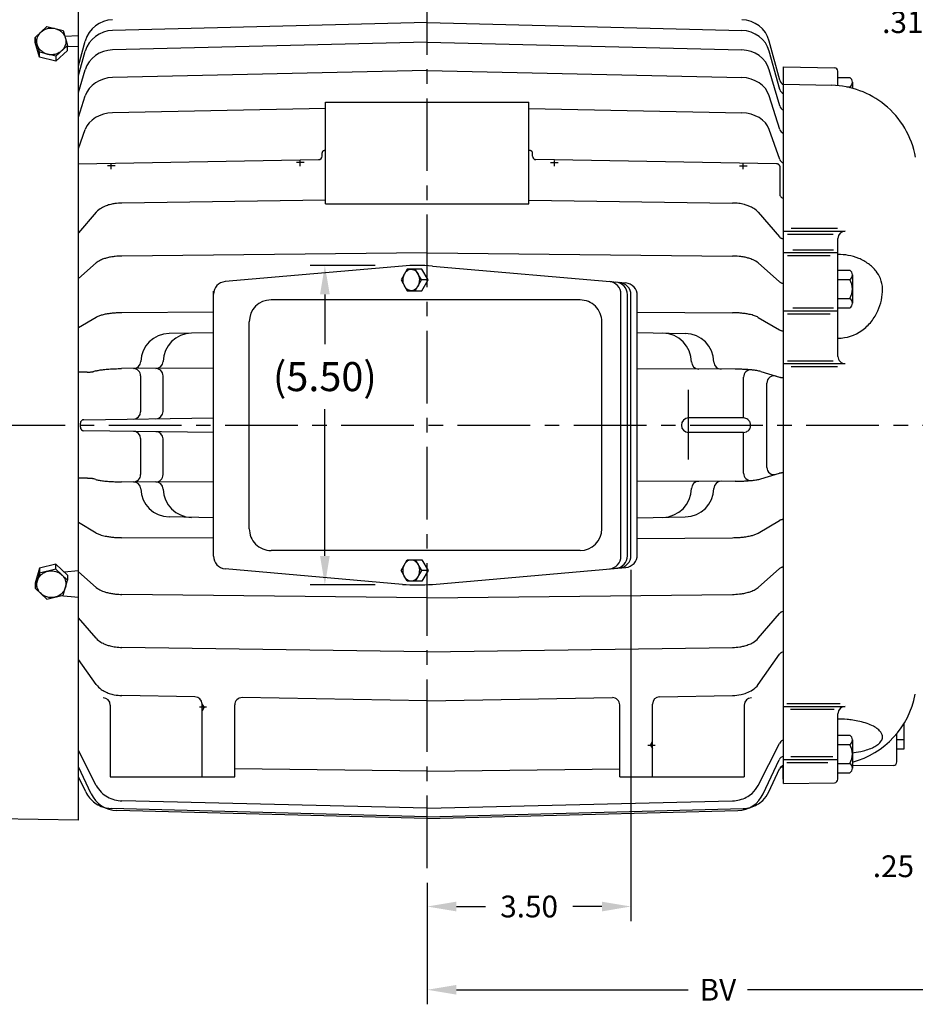
# Model space of a CAD drawing. Extents: x 0 to 66.2, y 0 to 42.2.
# Drawn here: x 11.2 to 26.6, y 15.4 to 32.3 of the extents above; entities that cross this region are included whole.
import ezdxf

# ---------------------------------------------------------------- set-up
doc = ezdxf.new("R2010")
doc.units = 0
doc.header["$MEASUREMENT"] = 0
doc.linetypes.add('CENTER', pattern=[2, 1.25, -0.25, 0.25, -0.25])
doc.linetypes.add('PHANTOM', pattern=[2.5, 1.25, -0.25, 0.25, -0.25, 0.25, -0.25])
doc.layers.get('Defpoints').update_dxf_attribs({"linetype": 'CONTINUOUS'})
for name, color, linetype in [('CENTER', 2, 'CENTER'), ('DIM', 140, 'CONTINUOUS'), ('OBJ', 3, 'CONTINUOUS'), ('PHANTOM', 4, 'PHANTOM')]:
    doc.layers.add(name, color=color, linetype=linetype)
doc.styles.get("Standard").update_dxf_attribs({"font": 'SIMPLEX.shx'})
doc.dimstyles.new('STANDARD - A-B', dxfattribs={"dimtxt": 0.125, "dimasz": 0.125, "dimexe": 0.0625, "dimexo": 0.0625, "dimgap": 0.045, "dimtad": 0, "dimtih": 1, "dimtoh": 1, "dimdec": 4, "dimzin": 4, "dimdsep": 46, "dimtxsty": 'STANDARD', "dimcen": 0, "dimclrd": 256, "dimclre": 256, "dimclrt": 256, "dimaunit": 1, "dimazin": 1, "dimtm": 1e-09, "dimtfac": 1, "dimtdec": 4, "dimtofl": 0, "dimtmove": 0, "dimatfit": 2, "dimfxl": 1, "dimtolj": 1, "dimtzin": 4, "dimlwd": -1, "dimlwe": -1, "dimarcsym": 0})

# ---------------------------------------------------------------- blocks, each defined once
blk = doc.blocks.new('*D11')
at = {"layer": 'Defpoints', "color": 0}
for p in [(27.995, 32.557), (27.995, 29.707), (28.241, 29.608)]:
    blk.add_point(p, dxfattribs=at)
at = {"layer": 'DIM'}
for p, q in [((27.995, 29.957), (27.995, 32.807)), ((28.241, 29.858), (28.241, 32.807)), ((27.495, 32.557), (26.995, 32.557)), ((28.741, 32.557), (29.241, 32.557))]:
    blk.add_line(p, q, dxfattribs=at)
for points in [[(27.495, 32.641), (27.495, 32.474), (27.995, 32.557)], [(28.741, 32.641), (28.741, 32.474), (28.241, 32.557)]]:
    blk.add_solid(points, dxfattribs=at)
at = {"layer": 'DIM', "insert": (26.422, 32.557), "char_height": 0.375, "attachment_point": 5}
blk.add_mtext('\\A1;\\S.25^ .31;', dxfattribs=at)
blk = doc.blocks.new('*D15')
at = {"layer": 'Defpoints', "color": 0}
for p in [(3.476, 36.279), (28.241, 29.608), (3.476, 25.358)]:
    blk.add_point(p, dxfattribs=at)
at = {"layer": 'DIM'}
for p, q in [((3.476, 25.608), (3.476, 36.529)), ((28.241, 29.858), (28.241, 36.529)), ((3.976, 36.279), (15.107, 36.279)), ((27.741, 36.279), (16.61, 36.279))]:
    blk.add_line(p, q, dxfattribs=at)
for points in [[(3.976, 36.362), (3.976, 36.196), (3.476, 36.279)], [(27.741, 36.362), (27.741, 36.196), (28.241, 36.279)]]:
    blk.add_solid(points, dxfattribs=at)
at = {"layer": 'DIM', "insert": (15.858, 36.279), "char_height": 0.375, "attachment_point": 5}
blk.add_mtext('\\A1;(AG)', dxfattribs=at)
blk = doc.blocks.new('*D16')
at = {"layer": 'Defpoints', "color": 0}
for p in [(36.361, 37.304), (36.361, 25.922), (3.476, 25.358)]:
    blk.add_point(p, dxfattribs=at)
at = {"layer": 'DIM'}
for p, q in [((3.476, 25.608), (3.476, 37.554)), ((36.361, 26.172), (36.361, 37.554)), ((3.976, 37.304), (19.363, 37.304)), ((35.861, 37.304), (20.473, 37.304))]:
    blk.add_line(p, q, dxfattribs=at)
for points in [[(3.976, 37.387), (3.976, 37.22), (3.476, 37.304)], [(35.861, 37.387), (35.861, 37.22), (36.361, 37.304)]]:
    blk.add_solid(points, dxfattribs=at)
at = {"layer": 'DIM', "insert": (19.918, 37.304), "char_height": 0.375, "attachment_point": 5}
blk.add_mtext('\\A1;(C)', dxfattribs=at)
blk = doc.blocks.new('*D18')
at = {"layer": 'Defpoints', "color": 0}
for p in [(28.241, 21.108), (18.241, 17.734), (28.241, 15.641)]:
    blk.add_point(p, dxfattribs=at)
at = {"layer": 'DIM'}
for p, q in [((28.241, 20.858), (28.241, 15.391)), ((18.241, 17.484), (18.241, 15.391)), ((18.741, 15.641), (22.731, 15.641)), ((27.741, 15.641), (23.751, 15.641))]:
    blk.add_line(p, q, dxfattribs=at)
for points in [[(18.741, 15.724), (18.741, 15.558), (18.241, 15.641)], [(27.741, 15.724), (27.741, 15.558), (28.241, 15.641)]]:
    blk.add_solid(points, dxfattribs=at)
at = {"layer": 'DIM', "insert": (23.241, 15.641), "char_height": 0.375, "attachment_point": 5}
blk.add_mtext('\\A1;BV', dxfattribs=at)
blk = doc.blocks.new('*D19')
at = {"layer": 'Defpoints', "color": 0}
for p in [(27.866, 24.358), (28.245, 21.008), (28.245, 17.767)]:
    blk.add_point(p, dxfattribs=at)
at = {"layer": 'DIM'}
for p, q in [((27.866, 24.108), (27.866, 17.517)), ((28.245, 20.758), (28.245, 17.517)), ((26.834, 17.767), (27.866, 17.767)), ((27.366, 17.767), (26.866, 17.767)), ((27.866, 17.767), (28.245, 17.767)), ((28.745, 17.767), (29.245, 17.767))]:
    blk.add_line(p, q, dxfattribs=at)
for points in [[(27.366, 17.851), (27.366, 17.684), (27.866, 17.767)], [(28.745, 17.851), (28.745, 17.684), (28.245, 17.767)]]:
    blk.add_solid(points, dxfattribs=at)
at = {"layer": 'DIM', "insert": (26.261, 17.767), "char_height": 0.375, "attachment_point": 5}
blk.add_mtext('\\A1;.25', dxfattribs=at)
blk = doc.blocks.new('*D101')
at = {"layer": 'Defpoints', "color": 0}
for p in [(17.592, 28.108), (16.479, 22.608), (17.592, 22.608)]:
    blk.add_point(p, dxfattribs=at)
at = {"layer": 'DIM'}
for p, q in [((17.342, 28.108), (16.229, 28.108)), ((16.479, 27.608), (16.479, 26.755)), ((16.479, 23.108), (16.479, 25.633)), ((17.342, 22.608), (16.229, 22.608))]:
    blk.add_line(p, q, dxfattribs=at)
for points in [[(16.396, 27.608), (16.563, 27.608), (16.479, 28.108)], [(16.396, 23.108), (16.563, 23.108), (16.479, 22.608)]]:
    blk.add_solid(points, dxfattribs=at)
at = {"layer": 'DIM', "insert": (16.479, 26.194), "char_height": 0.5, "attachment_point": 5}
blk.add_mtext('\\A1;(5.50)', dxfattribs=at)
blk = doc.blocks.new('*D105')
at = {"layer": 'Defpoints', "color": 0}
for p in [(21.745, 23.117), (18.241, 17.734), (18.241, 17.074)]:
    blk.add_point(p, dxfattribs=at)
at = {"layer": 'DIM'}
for p, q in [((21.745, 22.867), (21.745, 16.824)), ((18.241, 17.484), (18.241, 16.824)), ((18.741, 17.074), (19.242, 17.074)), ((21.245, 17.074), (20.745, 17.074))]:
    blk.add_line(p, q, dxfattribs=at)
for points in [[(18.741, 17.157), (18.741, 16.99), (18.241, 17.074)], [(21.245, 17.157), (21.245, 16.99), (21.745, 17.074)]]:
    blk.add_solid(points, dxfattribs=at)
at = {"layer": 'DIM', "insert": (19.993, 17.074), "char_height": 0.375, "attachment_point": 5}
blk.add_mtext('\\A1;3.50', dxfattribs=at)

msp = doc.modelspace()

# ---------------------------------------------------------------- linework, layer by layer
at = {"layer": 'CENTER'}
for p, q in [((18.24075, 17.73353), (18.24075, 33.52487)), ((12.80325, 29.76245), (12.80325, 29.85971)), ((16.12139, 29.8779), (15.9898, 29.8779)), ((16.05325, 29.81883), (16.05325, 29.91608)), ((20.3601, 29.8779), (20.49169, 29.8779)), ((20.42825, 29.81883), (20.42825, 29.91608)), ((23.67825, 29.76245), (23.67825, 29.85971)), ((12.87139, 29.82152), (12.7398, 29.82152)), ((23.6101, 29.82152), (23.74169, 29.82152)), ((22.73675, 24.76998), (22.73675, 25.96754)), ((2.76226, 25.35768), (36.52028, 25.35768)), ((14.44444, 20.50353), (14.32069, 20.50353)), ((22.03705, 19.85353), (22.1608, 19.85353))]:
    msp.add_line(p, q, dxfattribs=at)
at = {"layer": 'OBJ'}
for p, q in [((12.24325, 18.55768), (12.24325, 32.5077)), ((11.49441, 32.03219), (11.69853, 32.22009)), ((11.69853, 32.22009), (11.97737, 32.15131)), ((18.24075, 32.2892), (12.82787, 32.15198)), ((18.24075, 32.2892), (23.65362, 32.15198)), ((11.56912, 31.77552), (11.49441, 32.03219)), ((11.49441, 31.94623), (11.49441, 32.03219)), ((11.97737, 32.15131), (12.05208, 31.89464)), ((12.24325, 32.05791), (12.00686, 32.04999)), ((11.56912, 31.68956), (11.49441, 31.94623)), ((12.05208, 31.89464), (11.84796, 31.70675)), ((12.05208, 31.80868), (12.05208, 31.89464)), ((12.24325, 31.86893), (12.05776, 31.87514)), ((12.24325, 31.54275), (12.358, 31.96868)), ((18.24075, 31.9481), (12.82787, 31.81763)), ((18.24075, 31.9481), (23.65362, 31.81763)), ((24.30489, 31.29538), (24.12349, 31.96868)), ((11.84796, 31.70675), (11.56912, 31.77552)), ((11.56912, 31.68956), (11.56912, 31.77552)), ((11.84796, 31.62079), (11.56912, 31.68956)), ((12.05208, 31.80868), (11.84796, 31.62079)), ((11.84796, 31.70675), (11.84796, 31.62079)), ((12.24325, 31.37872), (12.358, 31.79336)), ((24.30489, 31.13791), (24.12349, 31.79336)), ((24.36825, 31.52581), (25.24679, 31.51048)), ((24.36825, 31.26368), (24.36825, 31.52581)), ((12.24325, 31.08243), (12.358, 31.47665)), ((18.24075, 31.46222), (12.82787, 31.34136)), ((18.24075, 31.46222), (23.65362, 31.34136)), ((24.30489, 30.85346), (24.12349, 31.47665)), ((24.36825, 19.27726), (24.36825, 31.4381)), ((25.30575, 31.20122), (25.30575, 31.45049)), ((24.34089, 31.23617), (24.36825, 31.23593)), ((24.36825, 19.18957), (24.36825, 31.26368)), ((24.36825, 19.27726), (24.36825, 31.23375)), ((24.36825, 19.48161), (24.36825, 31.23375)), ((24.36825, 31.22942), (25.20266, 31.20748)), ((25.30575, 31.34118), (25.50887, 31.34118)), ((25.55575, 31.25999), (25.55575, 31.15574)), ((12.24325, 30.66037), (12.358, 31.02553)), ((24.30489, 30.44828), (24.12349, 31.02553)), ((25.45775, 31.1788), (25.50887, 31.1788)), ((16.49075, 29.17036), (16.49075, 30.92036)), ((16.49075, 30.92036), (19.99075, 30.92036)), ((19.99075, 29.17036), (19.99075, 30.92036)), ((16.49075, 30.80713), (12.82787, 30.73365)), ((19.99075, 30.80713), (23.65362, 30.73365)), ((12.24325, 30.12182), (12.358, 30.44989)), ((24.30489, 29.93127), (24.12349, 30.44989)), ((16.43074, 29.98858), (16.43074, 30.04817)), ((16.49075, 30.08791), (16.49022, 30.08791)), ((19.99075, 30.08791), (19.99127, 30.08791)), ((20.05075, 29.98858), (20.05075, 30.04817)), ((12.24325, 29.85698), (16.37178, 29.92859)), ((24.25074, 29.85676), (20.10971, 29.92859)), ((24.3045, 29.81577), (24.3045, 29.33326)), ((16.49075, 29.2321), (12.98669, 29.18213)), ((16.49075, 29.17036), (19.99075, 29.17036)), ((19.99075, 29.2321), (23.4948, 29.18213)), ((12.54662, 29.02499), (12.24325, 28.67065)), ((23.93487, 29.02499), (24.3007, 28.5977)), ((25.30575, 26.54277), (25.30575, 28.57331)), ((18.24075, 28.32671), (12.98669, 28.26965)), ((18.24075, 28.32671), (23.4948, 28.26965)), ((12.54662, 28.15001), (12.24325, 27.88021)), ((23.93487, 28.15001), (24.3007, 27.82467)), ((17.81442, 28.09668), (14.76319, 27.82974)), ((17.8964, 28.04318), (17.78931, 27.85768)), ((18.14727, 28.04318), (17.8964, 28.04318)), ((18.14036, 27.85768), (18.03327, 28.04318)), ((18.25436, 27.85768), (18.14727, 28.04318)), ((18.32869, 28.09668), (21.65146, 27.80598)), ((25.30575, 28.0264), (25.50887, 28.0264)), ((17.78931, 27.85768), (17.8964, 27.67218)), ((18.03327, 27.67218), (18.14036, 27.85768)), ((18.25436, 27.85768), (18.14036, 27.85768)), ((18.14727, 27.67218), (18.25436, 27.85768)), ((25.30575, 27.86402), (25.50887, 27.86402)), ((25.55575, 27.94521), (25.55575, 27.45807)), ((14.56419, 23.1028), (14.56419, 27.66247)), ((17.8964, 27.67218), (18.14727, 27.67218)), ((20.86879, 27.51368), (15.55324, 27.51368)), ((21.57359, 23.10233), (21.57359, 27.61303)), ((21.68296, 23.1119), (21.68296, 27.60347)), ((21.74543, 23.11737), (21.74543, 27.598)), ((21.85479, 23.12693), (21.85479, 27.58843)), ((25.30575, 27.53926), (25.50887, 27.53926)), ((14.56419, 27.30459), (12.98669, 27.2932)), ((21.85479, 27.30504), (23.4948, 27.2932)), ((25.30575, 27.37688), (25.50887, 27.37688)), ((12.54662, 27.21368), (12.24325, 27.03435)), ((15.17824, 23.57668), (15.17824, 27.13868)), ((21.24379, 23.57668), (21.24379, 27.13868)), ((23.93487, 27.21368), (24.3007, 26.99743)), ((14.56419, 26.95001), (13.80128, 26.93669)), ((21.85479, 26.9511), (22.68021, 26.93669)), ((12.3923, 26.27191), (12.24325, 26.27164)), ((12.5375, 26.29195), (12.50394, 26.28194)), ((14.56419, 26.33784), (12.97756, 26.33206)), ((23.53904, 26.32189), (21.85479, 26.32802)), ((23.97911, 26.28173), (24.30116, 26.18561)), ((13.31001, 26.20736), (13.31001, 25.58886)), ((13.69566, 25.59391), (13.69566, 26.20876)), ((23.6815, 25.48212), (23.6815, 26.18433)), ((24.083, 24.63239), (24.083, 26.08297)), ((12.33167, 25.45268), (14.56419, 25.4819)), ((23.6815, 25.48212), (22.73675, 25.48212)), ((12.27246, 25.32268), (12.27246, 25.39268)), ((14.56419, 25.23346), (12.33167, 25.26269)), ((13.31001, 25.1265), (13.31001, 24.508)), ((13.69566, 24.5066), (13.69566, 25.12146)), ((23.6815, 25.23324), (22.73675, 25.23324)), ((23.6815, 24.53103), (23.6815, 25.23324)), ((12.3923, 24.44346), (12.24325, 24.44373)), ((12.5375, 24.42341), (12.50394, 24.43342)), ((23.97911, 24.43363), (24.30116, 24.52975)), ((14.56419, 24.37753), (12.97756, 24.3833)), ((23.53904, 24.39348), (21.85479, 24.38734)), ((14.56419, 23.76535), (13.80128, 23.77867)), ((21.85479, 23.76426), (22.68021, 23.77867)), ((12.54662, 23.50169), (12.24325, 23.68101)), ((23.93487, 23.50169), (24.3007, 23.71793)), ((14.56419, 23.41077), (12.98669, 23.42216)), ((21.85479, 23.41032), (23.4948, 23.42216)), ((20.86879, 23.20168), (15.55324, 23.20168)), ((11.56912, 22.89532), (11.49441, 22.63865)), ((11.84796, 22.9641), (11.56912, 22.89532)), ((11.56912, 22.89532), (11.56912, 22.80936)), ((11.84796, 22.87814), (11.56912, 22.80936)), ((12.05208, 22.7762), (11.84796, 22.9641)), ((11.84796, 22.87814), (11.84796, 22.9641)), ((12.05208, 22.69024), (11.84796, 22.87814)), ((17.81442, 22.61868), (14.76319, 22.88563)), ((17.78931, 22.85768), (17.8964, 23.04318)), ((17.8964, 23.04318), (18.14727, 23.04318)), ((18.03327, 23.04318), (18.14036, 22.85768)), ((18.14727, 23.04318), (18.25436, 22.85768)), ((18.32869, 22.61868), (21.65146, 22.90938)), ((23.93487, 22.56536), (24.3007, 22.8907)), ((11.56912, 22.80936), (11.49441, 22.55269)), ((12.24325, 22.84957), (11.99424, 22.82945)), ((12.05208, 22.7762), (12.05208, 22.69024)), ((12.54662, 22.56536), (12.24325, 22.83515)), ((17.8964, 22.67218), (17.78931, 22.85768)), ((18.14036, 22.85768), (18.03327, 22.67218)), ((18.25436, 22.85768), (18.14036, 22.85768)), ((18.25436, 22.85768), (18.14727, 22.67218)), ((11.49441, 22.63865), (11.49441, 22.55269)), ((11.49441, 22.55269), (11.69853, 22.36479)), ((11.97737, 22.43357), (12.05208, 22.69024)), ((18.14727, 22.67218), (17.8964, 22.67218)), ((11.69853, 22.36479), (11.97737, 22.43357)), ((12.24325, 22.39336), (11.9202, 22.41947)), ((18.24075, 22.38866), (12.98669, 22.44571)), ((18.24075, 22.38866), (23.4948, 22.44571)), ((12.54662, 21.69037), (12.24325, 22.04471)), ((23.93487, 21.69037), (24.3007, 22.11766)), ((18.24075, 21.4583), (12.98669, 21.53323)), ((18.24075, 21.4583), (23.4948, 21.53323)), ((23.93487, 20.89595), (24.3007, 21.4158)), ((12.54662, 20.89595), (12.24325, 21.32705)), ((14.24291, 20.68297), (12.98669, 20.70477)), ((22.23858, 20.68297), (23.4948, 20.70477)), ((12.78762, 20.54148), (12.78762, 19.30605)), ((14.40038, 20.50353), (14.36574, 20.56353)), ((14.36574, 19.30605), (14.36574, 20.55799)), ((14.92824, 19.30605), (14.92824, 20.54389)), ((18.24075, 20.61361), (15.05541, 20.66888)), ((18.24075, 20.61361), (21.42608, 20.66888)), ((21.55325, 19.30605), (21.55325, 20.54389)), ((22.11575, 19.30605), (22.11575, 20.55799)), ((23.69387, 20.54148), (23.69387, 19.30605)), ((14.40038, 20.50353), (14.36574, 20.44353)), ((25.30575, 19.26735), (25.30575, 20.39296)), ((26.44528, 19.78641), (26.44528, 20.22868)), ((25.30575, 20.02366), (25.50887, 20.02366)), ((26.32028, 19.5624), (26.32028, 20.05278)), ((26.32028, 19.78641), (26.32028, 20.05278)), ((22.08111, 19.85353), (22.11575, 19.91353)), ((22.08111, 19.85353), (22.11575, 19.79353)), ((23.93487, 19.15949), (24.3007, 19.88166)), ((25.30575, 19.86128), (25.50887, 19.86128)), ((25.55575, 19.94247), (25.55575, 19.45533)), ((26.32028, 19.94879), (26.44528, 19.94879)), ((12.54662, 19.15949), (12.24325, 19.75836)), ((26.32028, 19.78641), (26.44528, 19.78641)), ((24.02191, 19.01481), (24.29397, 19.59823)), ((25.30575, 19.53652), (25.50887, 19.53652)), ((26.26081, 19.5024), (25.55575, 19.49625)), ((12.45958, 19.01481), (12.24325, 19.47873)), ((18.24075, 19.40221), (14.92824, 19.44228)), ((18.24075, 19.40221), (21.55325, 19.44228)), ((24.11621, 19.04785), (24.3007, 19.44133)), ((24.32806, 19.47908), (24.36825, 19.47943)), ((24.36425, 19.26348), (24.36425, 19.48158)), ((25.30575, 19.37414), (25.50887, 19.37414)), ((12.36528, 19.04785), (12.24325, 19.30813)), ((12.78762, 19.30605), (14.92824, 19.30605)), ((21.55325, 19.30605), (23.69387, 19.30605)), ((24.36825, 19.18957), (25.24434, 19.20486)), ((18.24075, 18.76726), (12.98669, 18.89391)), ((18.24075, 18.76726), (23.4948, 18.89391)), ((12.24325, 18.55768), (6.80367, 18.65263)), ((18.24075, 18.61937), (12.80535, 18.76092)), ((18.24075, 18.59088), (12.90006, 18.72628)), ((18.24075, 18.61937), (23.67614, 18.76092)), ((18.24075, 18.59088), (23.58143, 18.72628))]:
    msp.add_line(p, q, dxfattribs=at)
for points in [[(12.5375, 26.29195), (12.5499, 26.29539), (12.56365, 26.29874), (12.57871, 26.30197), (12.59504, 26.30508), (12.61258, 26.30806), (12.63128, 26.3109), (12.65109, 26.3136), (12.67194, 26.31613), (12.69377, 26.3185), (12.7165, 26.3207), (12.74008, 26.32273), (12.76443, 26.32456), (12.78948, 26.32621), (12.81514, 26.32766), (12.84134, 26.32891), (12.868, 26.32996), (12.89503, 26.3308), (12.92236, 26.33143), (12.9499, 26.33185), (12.97756, 26.33206)], [(12.5375, 24.42341), (12.5499, 24.41997), (12.56365, 24.41663), (12.57871, 24.41339), (12.59504, 24.41028), (12.61258, 24.4073), (12.63128, 24.40446), (12.65109, 24.40177), (12.67194, 24.39923), (12.69377, 24.39686), (12.7165, 24.39466), (12.74008, 24.39264), (12.76443, 24.3908), (12.78948, 24.38915), (12.81514, 24.3877), (12.84134, 24.38645), (12.868, 24.3854), (12.89503, 24.38456), (12.92236, 24.38393), (12.9499, 24.38351), (12.97756, 24.3833)]]:
    msp.add_lwpolyline(points, dxfattribs=at)
at = {"layer": 'OBJ', "extrusion": (0, -0.104528, 0.994522)}
for centre, radius, start, end in [((12.84096, 31.73677, -2.6506), 0.5, 91.5, 165), ((23.64053, 31.73677, -2.6506), 0.5, 15, 88.5), ((24.42563, 31.22152, -2.6506), 0.125, 195, 242.670054)]:
    msp.add_arc(centre, radius, start, end, dxfattribs=at)
at = {"layer": 'OBJ', "extrusion": (0, -0.25038, 0.968148)}
for centre, radius, start, end in [((12.84096, 31.06798, -6.34906), 0.5, 91.5, 165), ((23.64053, 31.06798, -6.34906), 0.5, 15, 88.5), ((24.42563, 30.55273, -6.34906), 0.125, 195, 242.670051)]:
    msp.add_arc(centre, radius, start, end, dxfattribs=at)
at = {"layer": 'OBJ', "extrusion": (0, -0.390731, 0.920505)}
for centre, radius, start, end in [((12.84096, 29.85987, -9.90804), 0.5, 91.5, 165), ((23.64053, 29.85987, -9.90804), 0.5, 15, 88.5), ((24.42563, 29.34462, -9.90804), 0.125, 195, 242.670047)]:
    msp.add_arc(centre, radius, start, end, dxfattribs=at)
at = {"layer": 'OBJ'}
for centre, radius, start, end in [((25.24575, 31.45049), 0.06, 0, 89), ((25.16323, 29.708), 1.5, 50.969963, 88.49431), ((25.462, 31.25999), 0.09375, 300, 60), ((25.25106, 31.01642), 0.30469, 29.352966, 32.204228), ((25.16323, 29.708), 1.5, 10.000046, 50.969963), ((16.37074, 29.98858), 0.06, 270.993731, 0), ((20.11075, 29.98858), 0.06, 180, 269.006269), ((25.43075, 28.57331), 0.125, 90, 179.999998), ((18.07155, 25.10772), 3, 85.083064, 94.916927), ((25.462, 27.94521), 0.09375, 300, 60), ((14.78219, 27.61257), 0.218, 95.000024, 179.999991), ((21.35559, 27.61303), 0.218, 0, 85.000042), ((21.46496, 27.60346), 0.218, 0, 84.999956), ((21.52743, 27.598), 0.218, 0, 85.000047), ((21.63679, 27.58843), 0.218, 0, 85.000042), ((25.25106, 27.70164), 0.30469, 327.795772, 32.204228), ((15.55324, 27.13868), 0.375, 90.000004, 179.999922), ((20.86879, 27.13868), 0.375, 0, 90.000021), ((25.462, 27.45807), 0.09375, 300, 60), ((13.81001, 26.43677), 0.5, 91, 178.111761), ((14.19566, 26.4435), 0.5, 91, 178.600418), ((22.28583, 26.4435), 0.5, 0, 89), ((22.67148, 26.43677), 0.5, 0.966956, 89), ((13.18535, 26.45736), 0.125, 270.208581, 358.111761), ((13.57085, 26.45877), 0.125, 270.208581, 358.600418), ((22.91083, 26.44872), 0.125, 180, 269.791194), ((23.29639, 26.44732), 0.125, 180.966956, 269.791194), ((25.43075, 26.54277), 0.125, 179.999998, 270), ((13.18501, 26.20736), 0.125, 0, 90.208581), ((13.57066, 26.20876), 0.125, 0, 90.208581), ((23.8065, 26.18433), 0.125, 84.250625, 180), ((24.208, 26.08297), 0.125, 73.381862, 180), ((13.18501, 25.58886), 0.125, 270.75, 0), ((13.57066, 25.59391), 0.125, 270.75, 0), ((12.33246, 25.39268), 0.06, 90.75, 180), ((22.73675, 25.35768), 0.12444, 90, 270), ((12.33246, 25.32268), 0.06, 180, 269.25), ((13.18501, 25.1265), 0.125, 0, 89.25), ((13.57066, 25.12146), 0.125, 0, 89.25), ((24.208, 24.63239), 0.125, 180, 286.618138), ((13.18501, 24.508), 0.125, 269.791419, 0), ((13.57066, 24.5066), 0.125, 269.791419, 0), ((23.8065, 24.53103), 0.125, 180, 275.749375), ((13.18535, 24.258), 0.125, 1.888239, 89.791419), ((13.81001, 24.27859), 0.5, 181.888239, 269), ((13.57085, 24.2566), 0.125, 1.399582, 89.791419), ((14.19566, 24.27186), 0.5, 181.399582, 269), ((22.28583, 24.27186), 0.5, 271, 359.521371), ((22.67148, 24.27859), 0.5, 271, 359.033044), ((22.91081, 24.26664), 0.125, 90.208806, 179.521371), ((23.29639, 24.26805), 0.125, 90.208806, 179.033044), ((15.55324, 23.57668), 0.375, 179.999991, 270.000001), ((20.86879, 23.57668), 0.375, 270.000001, 0), ((14.78219, 23.10279), 0.218, 180.000009, 264.999976), ((21.35559, 23.10233), 0.218, 274.999975, 0), ((21.46496, 23.1119), 0.218, 275.000032, 0), ((21.52743, 23.11737), 0.218, 274.999975, 0), ((21.63679, 23.12693), 0.218, 274.999975, 0), ((18.07155, 25.60764), 3, 265.083107, 274.916896), ((14.24074, 20.55799), 0.125, 0, 89.005943), ((22.24075, 20.55799), 0.125, 90.994057, 180.000018), ((25.16323, 21.00736), 1.5, 285.169406, 349.182948), ((12.66262, 20.54148), 0.125, 0, 90), ((15.05324, 20.54389), 0.125, 89.005943, 179.999982), ((21.42825, 20.54389), 0.125, 0.000018, 90.994057), ((23.81887, 20.54148), 0.125, 90, 180), ((25.43075, 20.39296), 0.125, 90, 179.999998), ((25.462, 19.94247), 0.09375, 300, 60), ((25.25106, 19.6989), 0.30469, 327.795772, 32.204228), ((25.462, 19.45533), 0.09375, 300, 60), ((26.26028, 19.5624), 0.06, 270.499998, 0), ((25.24325, 19.26735), 0.0625, 271, 0), ((12.91273, 19.22612), 0.5, 205, 268.547758), ((23.56876, 19.22612), 0.5, 271.452242, 335)]:
    msp.add_arc(centre, radius, start, end, dxfattribs=at)
at = {"layer": 'OBJ', "extrusion": (0, -0.522499, 0.85264)}
for centre, radius, start, end in [((12.84096, 28.13898, -13.24935), 0.5, 91.5, 165), ((23.64053, 28.13898, -13.24935), 0.5, 15, 88.5), ((24.42563, 27.62373, -13.24935), 0.125, 195, 242.670041)]:
    msp.add_arc(centre, radius, start, end, dxfattribs=at)
at = {"layer": 'OBJ', "extrusion": (0, -0.642788, 0.766044)}
for centre, radius, start, end in [((12.84096, 25.94311, -16.2996), 0.5, 91.5, 165), ((23.64053, 25.94311, -16.2996), 0.5, 15, 88.5), ((24.42563, 25.42786, -16.2996), 0.125, 195, 242.670034)]:
    msp.add_arc(centre, radius, start, end, dxfattribs=at)
at = {"layer": 'OBJ'}
for points, knots in [([(12.02324, 31.96342), (12.02332, 31.99462), (12.01189, 32.04432), (11.97524, 32.10262), (11.93349, 32.14301), (11.86464, 32.18338), (11.78545, 32.19825), (11.70205, 32.18691), (11.63189, 32.15865), (11.56567, 32.10181), (11.52446, 32.01967), (11.5199, 31.9305), (11.55063, 31.84743), (11.6084, 31.78441), (11.67649, 31.7478), (11.74519, 31.73201), (11.81692, 31.73331), (11.89134, 31.75578), (11.95421, 31.79952), (12.00697, 31.86761), (12.02345, 31.92589), (12.02324, 31.96342)], [0, 0, 0, 0, 0.05952381, 0.0952381, 0.13265306, 0.17346939, 0.25510204, 0.29591837, 0.34693878, 0.40816327, 0.46598639, 0.52040816, 0.57482993, 0.63265306, 0.68537415, 0.72959184, 0.77721088, 0.83333333, 0.8877551, 0.92857143, 1, 1, 1, 1]), ([(16.49022, 30.08791), (16.48475, 30.08786), (16.4765, 30.08714), (16.46452, 30.08413), (16.45481, 30.08035), (16.445, 30.07447), (16.43467, 30.06441), (16.43067, 30.05447), (16.43074, 30.04817)], [0, 0, 0, 0, 0.26530612, 0.39795918, 0.53401361, 0.67346939, 0.79931973, 1, 1, 1, 1]), ([(20.05075, 30.04817), (20.05076, 30.05225), (20.04913, 30.0589), (20.04395, 30.06701), (20.0378, 30.0732), (20.02919, 30.07908), (20.01874, 30.08365), (20.00555, 30.08709), (19.99667, 30.08786), (19.99127, 30.08791)], [0, 0, 0, 0, 0.13095238, 0.21428571, 0.30612245, 0.41496599, 0.57142857, 0.73809524, 1, 1, 1, 1]), ([(24.3045, 29.81577), (24.30452, 29.81982), (24.30279, 29.82722), (24.29617, 29.83726), (24.28646, 29.8455), (24.27531, 29.85115), (24.26305, 29.85508), (24.25527, 29.85633), (24.25074, 29.85676)], [0, 0, 0, 0, 0.14285714, 0.26190476, 0.41836735, 0.60204082, 0.76190476, 1, 1, 1, 1]), ([(24.3045, 29.33326), (24.30449, 29.32638), (24.30691, 29.31399), (24.31639, 29.29663), (24.32956, 29.28264), (24.34779, 29.2698), (24.36075, 29.26389), (24.36825, 29.26109)], [0, 0, 0, 0, 0.19047619, 0.34353741, 0.54081633, 0.7244898, 1, 1, 1, 1]), ([(12.98669, 29.18213), (12.94767, 29.18143), (12.88862, 29.17747), (12.79663, 29.15998), (12.71951, 29.13743), (12.63147, 29.09851), (12.57167, 29.05422), (12.54662, 29.02499)], [0, 0, 0, 0, 0.33673469, 0.50510204, 0.66836735, 0.82653061, 1, 1, 1, 1]), ([(23.93487, 29.02499), (23.91267, 29.05085), (23.87228, 29.08245), (23.81175, 29.11554), (23.75587, 29.13882), (23.68146, 29.16119), (23.59103, 29.17752), (23.52966, 29.18162), (23.4948, 29.18213)], [0, 0, 0, 0, 0.15306122, 0.22959184, 0.33673469, 0.4744898, 0.69897959, 1, 1, 1, 1]), ([(24.3007, 28.5977), (24.30564, 28.59194), (24.31636, 28.5832), (24.33284, 28.57432), (24.3504, 28.56746), (24.36179, 28.56451), (24.36825, 28.56312)], [0, 0, 0, 0, 0.25, 0.45238095, 0.66666667, 1, 1, 1, 1]), ([(12.98669, 28.26965), (12.95104, 28.26908), (12.89769, 28.26695), (12.80387, 28.25418), (12.72945, 28.23799), (12.6665, 28.21792), (12.60637, 28.19203), (12.56818, 28.1691), (12.54662, 28.15001)], [0, 0, 0, 0, 0.3877551, 0.58163265, 0.72959184, 0.83163265, 0.8877551, 1, 1, 1, 1]), ([(23.93487, 28.15001), (23.90925, 28.17261), (23.86323, 28.19838), (23.79687, 28.22427), (23.7349, 28.24215), (23.66587, 28.25599), (23.57919, 28.26711), (23.52853, 28.26914), (23.4948, 28.26965)], [0, 0, 0, 0, 0.13265306, 0.19897959, 0.30442177, 0.44897959, 0.63265306, 1, 1, 1, 1]), ([(26.07241, 27.70164), (26.07256, 27.76383), (26.04904, 27.87546), (25.95905, 28.02581), (25.82827, 28.14732), (25.60151, 28.26837), (25.42375, 28.29613), (25.30575, 28.29702)], [0, 0, 0, 0, 0.1547619, 0.27891156, 0.43877551, 0.61904762, 1, 1, 1, 1]), ([(17.96481, 28.04318), (17.94892, 28.04325), (17.92526, 28.03759), (17.89252, 28.01833), (17.86244, 27.98858), (17.83527, 27.9377), (17.82334, 27.8799), (17.82527, 27.82347), (17.83713, 27.77697), (17.85507, 27.74039), (17.87679, 27.71145), (17.907, 27.68601), (17.94784, 27.67029), (17.989, 27.67272), (18.02438, 27.68786), (18.05659, 27.71419), (18.08644, 27.75877), (18.10291, 27.81248), (18.10637, 27.86607), (18.09992, 27.91321), (18.08558, 27.95493), (18.06476, 27.99016), (18.0396, 28.01621), (18.00697, 28.03685), (17.98136, 28.04325), (17.96481, 28.04318)], [0, 0, 0, 0, 0.04081633, 0.06122449, 0.09863946, 0.15306122, 0.22789116, 0.29251701, 0.34693878, 0.38265306, 0.41326531, 0.44727891, 0.48639456, 0.52380952, 0.55102041, 0.58503401, 0.63265306, 0.70068027, 0.76190476, 0.81632653, 0.86054422, 0.89965986, 0.93367347, 0.95748299, 1, 1, 1, 1]), ([(24.3007, 27.82467), (24.30636, 27.81965), (24.31856, 27.81248), (24.33579, 27.80587), (24.35275, 27.80112), (24.36277, 27.79923), (24.36825, 27.79833)], [0, 0, 0, 0, 0.25, 0.45238095, 0.66666667, 1, 1, 1, 1]), ([(25.30575, 26.85606), (25.45425, 26.85492), (25.67638, 26.93244), (25.88942, 27.13731), (26.03268, 27.37734), (26.07231, 27.57489), (26.07241, 27.70164)], [0, 0, 0, 0, 0.33333333, 0.51020408, 0.68367347, 1, 1, 1, 1]), ([(12.98669, 27.2932), (12.95774, 27.29274), (12.91934, 27.29244), (12.83015, 27.28553), (12.75378, 27.27642), (12.67332, 27.26087), (12.60417, 27.24116), (12.56381, 27.22382), (12.54662, 27.21368)], [0, 0, 0, 0, 0.44897959, 0.63605442, 0.78571429, 0.87755102, 0.94047619, 1, 1, 1, 1]), ([(23.93487, 27.21368), (23.91594, 27.22484), (23.87859, 27.24039), (23.82455, 27.25629), (23.76576, 27.26957), (23.69675, 27.28042), (23.6293, 27.28756), (23.55574, 27.29229), (23.51941, 27.29295), (23.4948, 27.2932)], [0, 0, 0, 0, 0.06547619, 0.1122449, 0.16836735, 0.27040816, 0.41836735, 0.6122449, 1, 1, 1, 1]), ([(24.3007, 26.99743), (24.30756, 26.99342), (24.32196, 26.98825), (24.33988, 26.9841), (24.35552, 26.98141), (24.36387, 26.98041), (24.36825, 26.97993)], [0, 0, 0, 0, 0.26190476, 0.46598639, 0.67857143, 1, 1, 1, 1]), ([(12.3923, 26.27191), (12.39683, 26.27194), (12.40131, 26.27191), (12.4182, 26.2723), (12.43548, 26.27298), (12.46017, 26.27464), (12.48429, 26.27752), (12.4984, 26.2803), (12.50394, 26.28194)], [0, 0, 0, 0, 0.48979592, 0.69387755, 0.83673469, 0.91836735, 0.96258503, 1, 1, 1, 1]), ([(23.97911, 26.28173), (23.95761, 26.28812), (23.91878, 26.2959), (23.87016, 26.30296), (23.83822, 26.30675), (23.81242, 26.3094), (23.78462, 26.31195), (23.74942, 26.31467), (23.70712, 26.31729), (23.66885, 26.31907), (23.6336, 26.32033), (23.60384, 26.32109), (23.56774, 26.32175), (23.55101, 26.32183), (23.53904, 26.32189)], [0, 0, 0, 0, 0.03869048, 0.06079932, 0.08290816, 0.0994898, 0.11607143, 0.14923469, 0.19897959, 0.27380952, 0.35714286, 0.47959184, 0.63265306, 1, 1, 1, 1]), ([(24.30116, 26.18561), (24.30714, 26.18384), (24.31898, 26.18157), (24.33459, 26.17951), (24.34638, 26.17834), (24.35848, 26.17737), (24.36479, 26.17699), (24.36825, 26.1768)], [0, 0, 0, 0, 0.20833333, 0.35714286, 0.53571429, 0.70238095, 1, 1, 1, 1]), ([(23.6815, 25.23324), (23.69857, 25.23322), (23.7278, 25.23951), (23.76508, 25.26333), (23.7944, 25.29973), (23.80903, 25.35223), (23.79794, 25.41062), (23.75655, 25.46499), (23.70951, 25.48231), (23.6815, 25.48212)], [0, 0, 0, 0, 0.13095238, 0.2244898, 0.33673469, 0.48639456, 0.63605442, 0.78571429, 1, 1, 1, 1]), ([(12.50394, 24.43342), (12.49817, 24.43513), (12.48773, 24.43716), (12.47491, 24.43895), (12.46662, 24.4399), (12.46, 24.44055), (12.45293, 24.44116), (12.44409, 24.44181), (12.43158, 24.44254), (12.41961, 24.443), (12.4096, 24.44328), (12.39994, 24.44342), (12.39539, 24.44345), (12.3923, 24.44346)], [0, 0, 0, 0, 0.03869048, 0.06079932, 0.08290816, 0.0994898, 0.11607143, 0.14923469, 0.19897959, 0.30442177, 0.44897959, 0.63265306, 1, 1, 1, 1]), ([(23.53904, 24.39348), (23.55417, 24.39359), (23.57258, 24.39359), (23.62331, 24.39472), (23.66858, 24.39618), (23.72994, 24.3993), (23.81369, 24.40533), (23.90607, 24.41687), (23.95843, 24.42747), (23.97911, 24.43363)], [0, 0, 0, 0, 0.44897959, 0.6122449, 0.73469388, 0.83673469, 0.91836735, 0.96258503, 1, 1, 1, 1]), ([(24.36825, 24.53856), (24.36278, 24.53824), (24.35247, 24.53767), (24.32772, 24.53515), (24.3097, 24.53227), (24.30116, 24.52975)], [0, 0, 0, 0, 0.46938776, 0.70408163, 1, 1, 1, 1]), ([(24.36825, 23.73544), (24.36255, 23.73479), (24.35236, 23.7336), (24.33365, 23.72994), (24.31731, 23.72556), (24.30604, 23.72108), (24.3007, 23.71793)], [0, 0, 0, 0, 0.41836735, 0.62755102, 0.79421769, 1, 1, 1, 1]), ([(12.54662, 23.50169), (12.56555, 23.49052), (12.6029, 23.47497), (12.65694, 23.45908), (12.71573, 23.44579), (12.78474, 23.43494), (12.85219, 23.42781), (12.92575, 23.42308), (12.96208, 23.42241), (12.98669, 23.42216)], [0, 0, 0, 0, 0.06547619, 0.1122449, 0.16836735, 0.27040816, 0.41836735, 0.6122449, 1, 1, 1, 1]), ([(23.4948, 23.42216), (23.52375, 23.42262), (23.56215, 23.42292), (23.65134, 23.42983), (23.72772, 23.43895), (23.80817, 23.45449), (23.87732, 23.4742), (23.91769, 23.49154), (23.93487, 23.50169)], [0, 0, 0, 0, 0.44897959, 0.63605442, 0.78571429, 0.87755102, 0.94047619, 1, 1, 1, 1]), ([(17.96481, 22.67218), (17.9807, 22.67212), (18.00435, 22.67777), (18.03709, 22.69703), (18.06717, 22.72679), (18.09434, 22.77766), (18.10627, 22.83546), (18.10435, 22.8919), (18.09249, 22.93839), (18.07454, 22.97498), (18.05283, 23.00391), (18.02261, 23.02936), (17.98177, 23.04507), (17.94061, 23.04264), (17.90523, 23.0275), (17.87302, 23.00117), (17.84317, 22.95659), (17.8267, 22.90288), (17.82325, 22.8493), (17.8297, 22.80215), (17.84403, 22.76043), (17.86486, 22.72521), (17.89001, 22.69916), (17.92264, 22.67851), (17.94825, 22.67211), (17.96481, 22.67218)], [0, 0, 0, 0, 0.04081633, 0.06122449, 0.09863946, 0.15306122, 0.22789116, 0.29251701, 0.34693878, 0.38265306, 0.41326531, 0.44727891, 0.48639456, 0.52380952, 0.55102041, 0.58503401, 0.63265306, 0.70068027, 0.76190476, 0.81632653, 0.86054422, 0.89965986, 0.93367347, 0.95748299, 1, 1, 1, 1]), ([(24.36825, 22.91703), (24.36205, 22.916), (24.35154, 22.91402), (24.33457, 22.90902), (24.31853, 22.90279), (24.30676, 22.89606), (24.3007, 22.8907)], [0, 0, 0, 0, 0.37755102, 0.56632653, 0.7329932, 1, 1, 1, 1]), ([(12.02324, 22.62147), (12.02332, 22.65267), (12.01189, 22.70236), (11.97524, 22.76067), (11.93349, 22.80105), (11.86464, 22.84142), (11.78545, 22.85629), (11.70205, 22.84495), (11.63189, 22.81669), (11.56567, 22.75986), (11.52446, 22.67771), (11.5199, 22.58855), (11.55063, 22.50548), (11.6084, 22.44246), (11.67649, 22.40585), (11.74519, 22.39006), (11.81692, 22.39135), (11.89134, 22.41383), (11.95421, 22.45756), (12.00697, 22.52565), (12.02345, 22.58394), (12.02324, 22.62147)], [0, 0, 0, 0, 0.05952381, 0.0952381, 0.13265306, 0.17346939, 0.25510204, 0.29591837, 0.34693878, 0.40816327, 0.46598639, 0.52040816, 0.57482993, 0.63265306, 0.68537415, 0.72959184, 0.77721088, 0.83333333, 0.8877551, 0.92857143, 1, 1, 1, 1]), ([(12.54662, 22.56536), (12.57224, 22.54275), (12.61826, 22.51698), (12.68462, 22.49109), (12.74659, 22.47322), (12.81562, 22.45937), (12.9023, 22.44826), (12.95296, 22.44622), (12.98669, 22.44571)], [0, 0, 0, 0, 0.13265306, 0.19897959, 0.30442177, 0.44897959, 0.63265306, 1, 1, 1, 1]), ([(23.4948, 22.44571), (23.53045, 22.44629), (23.5838, 22.44842), (23.67762, 22.46119), (23.75204, 22.47737), (23.81499, 22.49744), (23.87512, 22.52334), (23.91331, 22.54626), (23.93487, 22.56536)], [0, 0, 0, 0, 0.3877551, 0.58163265, 0.72959184, 0.83163265, 0.8877551, 1, 1, 1, 1]), ([(24.36825, 22.15224), (24.36042, 22.15055), (24.34709, 22.14702), (24.32308, 22.13655), (24.30809, 22.12624), (24.3007, 22.11766)], [0, 0, 0, 0, 0.4047619, 0.6292517, 1, 1, 1, 1]), ([(12.54662, 21.69037), (12.56882, 21.66451), (12.60921, 21.63291), (12.66974, 21.59983), (12.72562, 21.57654), (12.80004, 21.55417), (12.89046, 21.53784), (12.95183, 21.53374), (12.98669, 21.53323)], [0, 0, 0, 0, 0.15306122, 0.22959184, 0.33673469, 0.4744898, 0.69897959, 1, 1, 1, 1]), ([(23.4948, 21.53323), (23.53383, 21.53393), (23.59287, 21.5379), (23.68486, 21.55538), (23.76198, 21.57793), (23.85002, 21.61685), (23.90982, 21.66114), (23.93487, 21.69037)], [0, 0, 0, 0, 0.33673469, 0.50510204, 0.66836735, 0.82653061, 1, 1, 1, 1]), ([(24.36825, 21.45787), (24.35783, 21.45511), (24.34271, 21.44987), (24.31889, 21.43552), (24.30706, 21.42481), (24.3007, 21.4158)], [0, 0, 0, 0, 0.4744898, 0.64115646, 1, 1, 1, 1]), ([(12.54662, 20.89595), (12.57056, 20.86196), (12.62091, 20.81528), (12.69937, 20.76908), (12.77466, 20.73817), (12.87331, 20.71235), (12.94319, 20.70559), (12.98669, 20.70477)], [0, 0, 0, 0, 0.20238095, 0.33673469, 0.48979592, 0.68027211, 1, 1, 1, 1]), ([(23.4948, 20.70477), (23.54174, 20.70572), (23.61783, 20.71339), (23.73446, 20.74681), (23.84023, 20.79802), (23.90836, 20.85829), (23.93487, 20.89595)], [0, 0, 0, 0, 0.3452381, 0.55442177, 0.7755102, 1, 1, 1, 1]), ([(26.07241, 19.98888), (26.07258, 20.01759), (26.05451, 20.06721), (25.99298, 20.13079), (25.90823, 20.18453), (25.79439, 20.231), (25.66953, 20.26414), (25.55681, 20.2834), (25.42953, 20.29704), (25.35574, 20.2992), (25.30575, 20.29939)], [0, 0, 0, 0, 0.07142857, 0.12414966, 0.18877551, 0.27721088, 0.39455782, 0.54081633, 0.69387755, 1, 1, 1, 1]), ([(24.36825, 19.94011), (24.35303, 19.93461), (24.32654, 19.91915), (24.30711, 19.89434), (24.3007, 19.88166)], [0, 0, 0, 0, 0.54761905, 1, 1, 1, 1]), ([(25.55575, 19.71817), (25.59602, 19.72357), (25.66609, 19.73384), (25.79124, 19.76554), (25.88993, 19.80073), (25.97216, 19.84429), (26.02404, 19.88612), (26.06126, 19.93229), (26.07252, 19.96662), (26.07241, 19.98888)], [0, 0, 0, 0, 0.32653061, 0.48979592, 0.63945578, 0.75510204, 0.83673469, 0.89455782, 1, 1, 1, 1]), ([(24.36825, 19.66206), (24.3518, 19.65685), (24.32205, 19.64022), (24.30102, 19.61293), (24.29397, 19.59823)], [0, 0, 0, 0, 0.52040816, 1, 1, 1, 1]), ([(24.36825, 19.50449), (24.35256, 19.49838), (24.32555, 19.48086), (24.30695, 19.45469), (24.3007, 19.44133)], [0, 0, 0, 0, 0.53401361, 1, 1, 1, 1]), ([(12.54662, 19.15949), (12.59017, 19.07309), (12.7274, 18.94049), (12.90195, 18.89601), (12.98669, 18.89391)], [0, 0, 0, 0, 0.51360544, 1, 1, 1, 1]), ([(23.4948, 18.89391), (23.57529, 18.89586), (23.69472, 18.92522), (23.84505, 19.02738), (23.90811, 19.10656), (23.93487, 19.15949)], [0, 0, 0, 0, 0.46258503, 0.68367347, 1, 1, 1, 1]), ([(12.36528, 19.04785), (12.40035, 18.97254), (12.48221, 18.87391), (12.64441, 18.78351), (12.74527, 18.76245), (12.80535, 18.76092)], [0, 0, 0, 0, 0.44897959, 0.67346939, 1, 1, 1, 1]), ([(23.67614, 18.76092), (23.75879, 18.76286), (23.88172, 18.79753), (24.03034, 18.9091), (24.09062, 18.99317), (24.11621, 19.04785)], [0, 0, 0, 0, 0.44897959, 0.67346939, 1, 1, 1, 1])]:
    msp.add_open_spline(points, degree=3, knots=knots, dxfattribs=at)
at = {"layer": 'PHANTOM'}
for p, q in [((24.36825, 28.69831), (25.43075, 28.69831)), ((24.4371, 28.64831), (25.2214, 28.64831)), ((24.5008, 28.74831), (25.29704, 28.74831)), ((24.36825, 28.3274), (25.30575, 28.3274)), ((24.53265, 28.3774), (25.22936, 28.3774)), ((24.44108, 28.2774), (25.17363, 28.2774)), ((24.36825, 27.32555), (25.30575, 27.32555)), ((24.53265, 27.37555), (25.22936, 27.37555)), ((24.44108, 27.27555), (25.17363, 27.27555)), ((24.4371, 26.46777), (25.2214, 26.46777)), ((24.36825, 26.41777), (25.43075, 26.41777)), ((24.5008, 26.36777), (25.29704, 26.36777)), ((24.36825, 20.51796), (25.43075, 20.51796)), ((24.4278, 20.56796), (25.34346, 20.56796)), ((24.49114, 20.46796), (25.2398, 20.46796)), ((24.36825, 19.60508), (25.30575, 19.60508)), ((24.4278, 19.55508), (25.13038, 19.55508)), ((24.4969, 19.65508), (25.21676, 19.65508))]:
    msp.add_line(p, q, dxfattribs=at)

# ---------------------------------------------------------------- dimensions: what is measured, and where the dimension line sits
at = {"layer": 'DIM'}
for base, p1, p2, text, picture, middle in [((36.36125, 37.30382), (3.47575, 25.35767), (36.36125, 25.92229), '(C)', '*D16', (19.9185, 37.30382)), ((3.47575, 36.27893), (28.24125, 29.60768), (3.47575, 25.35768), '(AG)', '*D15', (15.8585, 36.27893)), ((28.24125, 15.64089), (18.24075, 17.73353), (28.24125, 21.10768), 'BV', '*D18', (23.241, 15.64089))]:
    dim = msp.add_linear_dim(base=base, p1=p1, p2=p2, text=text, dimstyle='STANDARD - A-B', override={"dimscale": 4, "dimtxt": 0.09375}, dxfattribs=at)
    dim.commit()
    dim.dimension.update_dxf_attribs({"geometry": picture, "text_midpoint": middle})
for base, p1, p2, override, picture, middle in [((27.99475, 32.55724), (28.24125, 29.60768), (27.99475, 29.70743), {"dimscale": 4, "dimtxt": 0.09375, "dimgap": 0.045, "dimtol": 0, "dimlim": 1, "dimtm": -0.06, "dimtdec": 2}, '*D11', (26.42189, 32.55724)), ((18.24075, 17.07368), (21.74543, 23.11737), (18.24075, 17.73353), {"dimscale": 4, "dimtxt": 0.09375, "dimdec": 2, "dimadec": 0, "dimtdec": 2}, '*D105', (19.99309, 17.07368))]:
    dim = msp.add_linear_dim(base=base, p1=p1, p2=p2, dimstyle='STANDARD - A-B', override=override, dxfattribs=at)
    dim.commit()
    dim.dimension.update_dxf_attribs({"geometry": picture, "text_midpoint": middle})
dim = msp.add_linear_dim(base=(16.47931, 22.60765), p1=(17.59155, 28.10772), p2=(17.59155, 22.60764), angle=89.999351, text='(<>)', dimstyle='STANDARD - A-B', override={"dimscale": 4, "dimdec": 2, "dimtdec": 2}, dxfattribs=at)
dim.commit()
dim.dimension.update_dxf_attribs({"geometry": '*D101', "text_midpoint": (16.47935, 26.19429), "dimtype": 160})
dim = msp.add_linear_dim(base=(28.24475, 17.76722), p1=(27.86625, 24.35768), p2=(28.24475, 21.00793), text='.25', dimstyle='STANDARD - A-B', override={"dimscale": 4, "dimtxt": 0.09375, "dimdec": 2, "dimtmove": 1}, dxfattribs=at)
dim.commit()
dim.dimension.update_dxf_attribs({"geometry": '*D19', "text_midpoint": (26.26127, 17.75872), "dimtype": 160})

doc.saveas('drawing.dxf')
